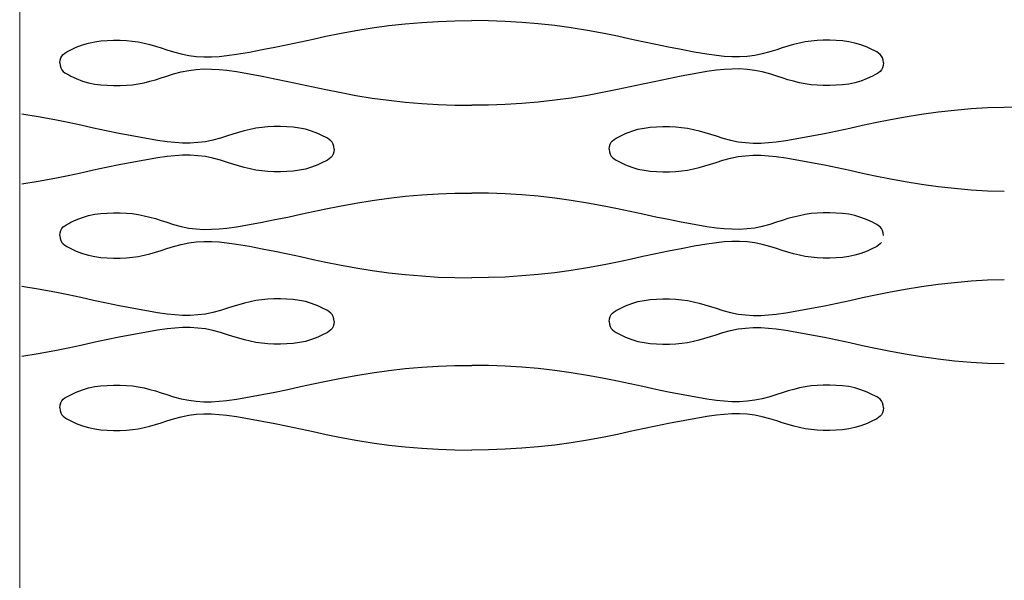
# Model space of a CAD drawing. Units: millimetres. Extents: x -121 to 363, y -235 to 370.
# Drawn here: x -121 to -90, y 235 to 253 of the extents above; entities that cross this region are included whole.
import ezdxf

# ---------------------------------------------------------------- set-up
doc = ezdxf.new("R2010")
doc.units = ezdxf.units.MM

msp = doc.modelspace()

# ---------------------------------------------------------------- linework, layer by layer
at = {"color": 7, "linetype": 'Continuous', "lineweight": 15}
msp.add_line((-120.95, 370), (-120.95, -235), dxfattribs=at)
for p, q in [((-108.143, 252.786), (-107.614, 252.818)), ((-107.614, 252.818), (-107.084, 252.837)), ((-107.084, 252.837), (-106.55, 252.843)), ((-106.017, 252.837), (-106.55, 252.843)), ((-105.486, 252.818), (-106.017, 252.837)), ((-104.958, 252.786), (-105.486, 252.818)), ((-110.767, 252.43), (-110.243, 252.528)), ((-110.243, 252.528), (-109.719, 252.612)), ((-109.719, 252.612), (-109.194, 252.683)), ((-109.194, 252.683), (-108.669, 252.741)), ((-108.669, 252.741), (-108.143, 252.786)), ((-104.432, 252.741), (-104.958, 252.786)), ((-103.906, 252.683), (-104.432, 252.741)), ((-103.382, 252.612), (-103.906, 252.683)), ((-102.858, 252.528), (-103.382, 252.612)), ((-102.334, 252.43), (-102.858, 252.528)), ((-118.56, 252.167), (-118.362, 252.194)), ((-118.362, 252.194), (-118.162, 252.209)), ((-118.162, 252.209), (-117.959, 252.215)), ((-117.959, 252.215), (-117.752, 252.214)), ((-117.752, 252.214), (-117.552, 252.206)), ((-117.552, 252.206), (-117.362, 252.189)), ((-117.362, 252.189), (-117.174, 252.161)), ((-112.005, 252.168), (-111.599, 252.255)), ((-111.599, 252.255), (-111.193, 252.342)), ((-111.193, 252.342), (-110.767, 252.43)), ((-101.908, 252.342), (-102.334, 252.43)), ((-101.502, 252.255), (-101.908, 252.342)), ((-101.096, 252.168), (-101.502, 252.255)), ((-95.74, 252.189), (-95.927, 252.161)), ((-95.549, 252.206), (-95.74, 252.189)), ((-95.35, 252.214), (-95.549, 252.206)), ((-95.142, 252.215), (-95.35, 252.214)), ((-94.939, 252.209), (-95.142, 252.215)), ((-94.739, 252.194), (-94.939, 252.209)), ((-94.541, 252.167), (-94.739, 252.194)), ((-119.452, 251.842), (-119.388, 251.877)), ((-119.388, 251.877), (-119.321, 251.912)), ((-119.321, 251.912), (-119.147, 251.996)), ((-119.147, 251.996), (-118.952, 252.071)), ((-118.952, 252.071), (-118.756, 252.127)), ((-118.756, 252.127), (-118.56, 252.167)), ((-117.174, 252.161), (-116.99, 252.124)), ((-116.99, 252.124), (-116.807, 252.08)), ((-116.807, 252.08), (-116.626, 252.03)), ((-116.626, 252.03), (-116.446, 251.974)), ((-116.446, 251.974), (-116.266, 251.915)), ((-116.266, 251.915), (-116.052, 251.844)), ((-113.634, 251.841), (-113.225, 251.916)), ((-113.225, 251.916), (-112.817, 251.997)), ((-112.817, 251.997), (-112.411, 252.081)), ((-112.411, 252.081), (-112.005, 252.168)), ((-100.69, 252.081), (-101.096, 252.168)), ((-100.284, 251.997), (-100.69, 252.081)), ((-99.876, 251.916), (-100.284, 251.997)), ((-99.468, 251.841), (-99.876, 251.916)), ((-96.835, 251.915), (-97.049, 251.844)), ((-96.655, 251.974), (-96.835, 251.915)), ((-96.475, 252.03), (-96.655, 251.974)), ((-96.294, 252.08), (-96.475, 252.03)), ((-96.111, 252.124), (-96.294, 252.08)), ((-95.927, 252.161), (-96.111, 252.124)), ((-94.345, 252.127), (-94.541, 252.167)), ((-94.149, 252.071), (-94.345, 252.127)), ((-93.955, 251.996), (-94.149, 252.071)), ((-93.781, 251.912), (-93.955, 251.996)), ((-93.713, 251.877), (-93.781, 251.912)), ((-93.649, 251.842), (-93.713, 251.877)), ((-119.669, 251.494), (-119.661, 251.582)), ((-119.661, 251.582), (-119.64, 251.654)), ((-119.64, 251.654), (-119.607, 251.714)), ((-119.607, 251.714), (-119.563, 251.763)), ((-119.563, 251.763), (-119.511, 251.805)), ((-119.511, 251.805), (-119.452, 251.842)), ((-116.052, 251.844), (-115.808, 251.778)), ((-115.808, 251.778), (-115.566, 251.731)), ((-115.566, 251.731), (-115.325, 251.702)), ((-115.325, 251.702), (-115.083, 251.688)), ((-115.083, 251.688), (-114.841, 251.689)), ((-114.841, 251.689), (-114.596, 251.702)), ((-114.596, 251.702), (-114.348, 251.728)), ((-114.348, 251.728), (-114.044, 251.772)), ((-114.044, 251.772), (-113.634, 251.841)), ((-99.058, 251.772), (-99.468, 251.841)), ((-98.753, 251.728), (-99.058, 251.772)), ((-98.505, 251.702), (-98.753, 251.728)), ((-98.26, 251.689), (-98.505, 251.702)), ((-98.018, 251.688), (-98.26, 251.689)), ((-97.777, 251.702), (-98.018, 251.688)), ((-97.535, 251.731), (-97.777, 251.702)), ((-97.293, 251.778), (-97.535, 251.731)), ((-97.049, 251.844), (-97.293, 251.778)), ((-93.59, 251.805), (-93.649, 251.842)), ((-93.538, 251.763), (-93.59, 251.805)), ((-93.494, 251.714), (-93.538, 251.763)), ((-93.461, 251.654), (-93.494, 251.714)), ((-93.44, 251.582), (-93.461, 251.654)), ((-93.432, 251.494), (-93.44, 251.582)), ((-119.669, 251.494), (-119.661, 251.406)), ((-119.661, 251.406), (-119.64, 251.333)), ((-119.64, 251.333), (-119.607, 251.273)), ((-119.607, 251.273), (-119.563, 251.224)), ((-115.808, 251.209), (-115.566, 251.256)), ((-115.566, 251.256), (-115.324, 251.286)), ((-115.324, 251.286), (-115.083, 251.3)), ((-115.083, 251.3), (-114.841, 251.299)), ((-114.841, 251.299), (-114.596, 251.285)), ((-114.596, 251.285), (-114.348, 251.259)), ((-114.348, 251.259), (-114.044, 251.215)), ((-98.753, 251.259), (-99.058, 251.215)), ((-98.505, 251.285), (-98.753, 251.259)), ((-98.26, 251.299), (-98.505, 251.285)), ((-98.018, 251.3), (-98.26, 251.299)), ((-97.777, 251.286), (-98.018, 251.3)), ((-97.535, 251.256), (-97.777, 251.286)), ((-97.293, 251.209), (-97.535, 251.256)), ((-93.494, 251.273), (-93.538, 251.224)), ((-93.461, 251.333), (-93.494, 251.273)), ((-93.44, 251.406), (-93.461, 251.333)), ((-93.432, 251.494), (-93.44, 251.406)), ((-119.563, 251.224), (-119.511, 251.182)), ((-119.511, 251.182), (-119.452, 251.145)), ((-119.452, 251.145), (-119.388, 251.11)), ((-119.388, 251.11), (-119.32, 251.076)), ((-119.32, 251.076), (-119.146, 250.992)), ((-119.146, 250.992), (-118.951, 250.917)), ((-116.807, 250.907), (-116.626, 250.958)), ((-116.626, 250.958), (-116.446, 251.013)), ((-116.446, 251.013), (-116.265, 251.073)), ((-116.265, 251.073), (-116.052, 251.144)), ((-116.052, 251.144), (-115.808, 251.209)), ((-114.044, 251.215), (-113.633, 251.147)), ((-113.633, 251.147), (-113.225, 251.071)), ((-113.225, 251.071), (-112.817, 250.991)), ((-112.817, 250.991), (-112.411, 250.906)), ((-100.284, 250.991), (-100.69, 250.906)), ((-99.876, 251.071), (-100.284, 250.991)), ((-99.468, 251.147), (-99.876, 251.071)), ((-99.058, 251.215), (-99.468, 251.147)), ((-97.049, 251.144), (-97.293, 251.209)), ((-96.835, 251.073), (-97.049, 251.144)), ((-96.655, 251.013), (-96.835, 251.073)), ((-96.475, 250.958), (-96.655, 251.013)), ((-96.294, 250.907), (-96.475, 250.958)), ((-93.955, 250.992), (-94.15, 250.917)), ((-93.781, 251.076), (-93.955, 250.992)), ((-93.713, 251.11), (-93.781, 251.076)), ((-93.649, 251.145), (-93.713, 251.11)), ((-93.59, 251.182), (-93.649, 251.145)), ((-93.538, 251.224), (-93.59, 251.182)), ((-118.951, 250.917), (-118.756, 250.86)), ((-118.756, 250.86), (-118.56, 250.82)), ((-118.56, 250.82), (-118.362, 250.794)), ((-118.362, 250.794), (-118.162, 250.779)), ((-118.162, 250.779), (-117.958, 250.773)), ((-117.958, 250.773), (-117.751, 250.774)), ((-117.751, 250.774), (-117.552, 250.781)), ((-117.552, 250.781), (-117.361, 250.799)), ((-117.361, 250.799), (-117.174, 250.826)), ((-117.174, 250.826), (-116.989, 250.863)), ((-116.989, 250.863), (-116.807, 250.907)), ((-112.411, 250.906), (-112.005, 250.82)), ((-112.005, 250.82), (-111.599, 250.732)), ((-111.599, 250.732), (-111.193, 250.646)), ((-111.193, 250.646), (-110.766, 250.558)), ((-101.908, 250.646), (-102.334, 250.558)), ((-101.502, 250.732), (-101.908, 250.646)), ((-101.096, 250.82), (-101.502, 250.732)), ((-100.69, 250.906), (-101.096, 250.82)), ((-96.111, 250.863), (-96.294, 250.907)), ((-95.927, 250.826), (-96.111, 250.863)), ((-95.74, 250.799), (-95.927, 250.826)), ((-95.549, 250.781), (-95.74, 250.799)), ((-95.35, 250.774), (-95.549, 250.781)), ((-95.143, 250.773), (-95.35, 250.774)), ((-94.939, 250.779), (-95.143, 250.773)), ((-94.739, 250.794), (-94.939, 250.779)), ((-94.541, 250.82), (-94.739, 250.794)), ((-94.345, 250.86), (-94.541, 250.82)), ((-94.15, 250.917), (-94.345, 250.86)), ((-110.766, 250.558), (-110.242, 250.46)), ((-110.242, 250.46), (-109.719, 250.375)), ((-109.719, 250.375), (-109.194, 250.304)), ((-109.194, 250.304), (-108.669, 250.246)), ((-103.907, 250.304), (-104.432, 250.246)), ((-103.382, 250.375), (-103.907, 250.304)), ((-102.858, 250.46), (-103.382, 250.375)), ((-102.334, 250.558), (-102.858, 250.46)), ((-108.669, 250.246), (-108.143, 250.201)), ((-108.143, 250.201), (-107.614, 250.169)), ((-107.614, 250.169), (-107.084, 250.15)), ((-107.084, 250.15), (-106.55, 250.144)), ((-106.017, 250.15), (-106.55, 250.144)), ((-105.487, 250.169), (-106.017, 250.15)), ((-104.958, 250.201), (-105.487, 250.169)), ((-104.432, 250.246), (-104.958, 250.201)), ((-91.694, 249.933), (-91.169, 249.991)), ((-91.169, 249.991), (-90.643, 250.036)), ((-90.643, 250.036), (-90.114, 250.068)), ((-90.114, 250.068), (-89.584, 250.087)), ((-89.584, 250.087), (-89.05, 250.093)), ((-120.358, 249.778), (-120.882, 249.862)), ((-119.834, 249.68), (-120.358, 249.778)), ((-119.408, 249.592), (-119.834, 249.68)), ((-93.693, 249.592), (-93.267, 249.68)), ((-93.267, 249.68), (-92.743, 249.778)), ((-92.743, 249.778), (-92.219, 249.862)), ((-92.219, 249.862), (-91.694, 249.933)), ((-119.002, 249.505), (-119.408, 249.592)), ((-118.596, 249.418), (-119.002, 249.505)), ((-118.19, 249.331), (-118.596, 249.418)), ((-113.611, 249.374), (-113.794, 249.33)), ((-113.427, 249.411), (-113.611, 249.374)), ((-113.24, 249.439), (-113.427, 249.411)), ((-113.049, 249.456), (-113.24, 249.439)), ((-112.85, 249.464), (-113.049, 249.456)), ((-112.642, 249.465), (-112.85, 249.464)), ((-112.439, 249.459), (-112.642, 249.465)), ((-112.239, 249.444), (-112.439, 249.459)), ((-112.041, 249.417), (-112.239, 249.444)), ((-111.845, 249.377), (-112.041, 249.417)), ((-111.649, 249.321), (-111.845, 249.377)), ((-101.452, 249.321), (-101.256, 249.377)), ((-101.256, 249.377), (-101.06, 249.417)), ((-101.06, 249.417), (-100.862, 249.444)), ((-100.862, 249.444), (-100.662, 249.459)), ((-100.662, 249.459), (-100.459, 249.465)), ((-100.459, 249.465), (-100.252, 249.464)), ((-100.252, 249.464), (-100.052, 249.456)), ((-100.052, 249.456), (-99.862, 249.439)), ((-99.862, 249.439), (-99.674, 249.411)), ((-99.674, 249.411), (-99.49, 249.374)), ((-99.49, 249.374), (-99.307, 249.33)), ((-94.911, 249.331), (-94.505, 249.418)), ((-94.505, 249.418), (-94.099, 249.505)), ((-94.099, 249.505), (-93.693, 249.592)), ((-117.784, 249.247), (-118.19, 249.331)), ((-117.376, 249.166), (-117.784, 249.247)), ((-116.968, 249.091), (-117.376, 249.166)), ((-116.558, 249.022), (-116.968, 249.091)), ((-114.549, 249.094), (-114.793, 249.028)), ((-114.335, 249.165), (-114.549, 249.094)), ((-114.155, 249.224), (-114.335, 249.165)), ((-113.975, 249.28), (-114.155, 249.224)), ((-113.794, 249.33), (-113.975, 249.28)), ((-111.455, 249.246), (-111.649, 249.321)), ((-111.281, 249.162), (-111.455, 249.246)), ((-111.213, 249.127), (-111.281, 249.162)), ((-111.149, 249.092), (-111.213, 249.127)), ((-111.09, 249.055), (-111.149, 249.092)), ((-111.038, 249.013), (-111.09, 249.055)), ((-102.063, 249.013), (-102.011, 249.055)), ((-102.011, 249.055), (-101.952, 249.092)), ((-101.952, 249.092), (-101.888, 249.127)), ((-101.888, 249.127), (-101.821, 249.162)), ((-101.821, 249.162), (-101.647, 249.246)), ((-101.647, 249.246), (-101.452, 249.321)), ((-99.307, 249.33), (-99.126, 249.28)), ((-99.126, 249.28), (-98.946, 249.224)), ((-98.946, 249.224), (-98.766, 249.165)), ((-98.766, 249.165), (-98.552, 249.094)), ((-98.552, 249.094), (-98.308, 249.028)), ((-96.544, 249.022), (-96.134, 249.091)), ((-96.134, 249.091), (-95.725, 249.166)), ((-95.725, 249.166), (-95.317, 249.247)), ((-95.317, 249.247), (-94.911, 249.331)), ((-116.253, 248.978), (-116.558, 249.022)), ((-116.005, 248.952), (-116.253, 248.978)), ((-115.76, 248.939), (-116.005, 248.952)), ((-115.518, 248.938), (-115.76, 248.939)), ((-115.277, 248.952), (-115.518, 248.938)), ((-115.035, 248.981), (-115.277, 248.952)), ((-114.793, 249.028), (-115.035, 248.981)), ((-110.994, 248.964), (-111.038, 249.013)), ((-110.961, 248.904), (-110.994, 248.964)), ((-110.94, 248.832), (-110.961, 248.904)), ((-110.932, 248.744), (-110.94, 248.832)), ((-110.932, 248.744), (-110.94, 248.656)), ((-102.169, 248.744), (-102.161, 248.832)), ((-102.169, 248.744), (-102.161, 248.656)), ((-102.161, 248.832), (-102.14, 248.904)), ((-102.14, 248.904), (-102.107, 248.964)), ((-102.107, 248.964), (-102.063, 249.013)), ((-98.308, 249.028), (-98.066, 248.981)), ((-98.066, 248.981), (-97.825, 248.952)), ((-97.825, 248.952), (-97.583, 248.938)), ((-97.583, 248.938), (-97.341, 248.939)), ((-97.341, 248.939), (-97.096, 248.952)), ((-97.096, 248.952), (-96.848, 248.978)), ((-96.848, 248.978), (-96.544, 249.022)), ((-116.558, 248.465), (-116.968, 248.397)), ((-116.253, 248.509), (-116.558, 248.465)), ((-116.005, 248.535), (-116.253, 248.509)), ((-115.76, 248.549), (-116.005, 248.535)), ((-115.518, 248.55), (-115.76, 248.549)), ((-115.277, 248.536), (-115.518, 248.55)), ((-115.035, 248.506), (-115.277, 248.536)), ((-114.793, 248.459), (-115.035, 248.506)), ((-114.549, 248.394), (-114.793, 248.459)), ((-111.09, 248.432), (-111.149, 248.395)), ((-111.038, 248.474), (-111.09, 248.432)), ((-110.994, 248.523), (-111.038, 248.474)), ((-110.961, 248.583), (-110.994, 248.523)), ((-110.94, 248.656), (-110.961, 248.583)), ((-102.161, 248.656), (-102.14, 248.583)), ((-102.14, 248.583), (-102.107, 248.523)), ((-102.107, 248.523), (-102.063, 248.474)), ((-102.063, 248.474), (-102.011, 248.432)), ((-102.011, 248.432), (-101.952, 248.395)), ((-98.552, 248.394), (-98.308, 248.459)), ((-98.308, 248.459), (-98.066, 248.506)), ((-98.066, 248.506), (-97.824, 248.536)), ((-97.824, 248.536), (-97.583, 248.55)), ((-97.583, 248.55), (-97.341, 248.549)), ((-97.341, 248.549), (-97.096, 248.535)), ((-97.096, 248.535), (-96.848, 248.509)), ((-96.848, 248.509), (-96.544, 248.465)), ((-96.544, 248.465), (-96.133, 248.397)), ((-118.19, 248.156), (-118.596, 248.07)), ((-117.784, 248.241), (-118.19, 248.156)), ((-117.376, 248.321), (-117.784, 248.241)), ((-116.968, 248.397), (-117.376, 248.321)), ((-114.335, 248.323), (-114.549, 248.394)), ((-114.155, 248.263), (-114.335, 248.323)), ((-113.975, 248.208), (-114.155, 248.263)), ((-113.794, 248.157), (-113.975, 248.208)), ((-113.611, 248.113), (-113.794, 248.157)), ((-113.427, 248.076), (-113.611, 248.113)), ((-111.845, 248.11), (-112.041, 248.07)), ((-111.65, 248.167), (-111.845, 248.11)), ((-111.455, 248.242), (-111.65, 248.167)), ((-111.281, 248.326), (-111.455, 248.242)), ((-111.213, 248.36), (-111.281, 248.326)), ((-111.149, 248.395), (-111.213, 248.36)), ((-101.952, 248.395), (-101.888, 248.36)), ((-101.888, 248.36), (-101.82, 248.326)), ((-101.82, 248.326), (-101.646, 248.242)), ((-101.646, 248.242), (-101.451, 248.167)), ((-101.451, 248.167), (-101.256, 248.11)), ((-101.256, 248.11), (-101.06, 248.07)), ((-99.674, 248.076), (-99.489, 248.113)), ((-99.489, 248.113), (-99.307, 248.157)), ((-99.307, 248.157), (-99.126, 248.208)), ((-99.126, 248.208), (-98.946, 248.263)), ((-98.946, 248.263), (-98.765, 248.323)), ((-98.765, 248.323), (-98.552, 248.394)), ((-96.133, 248.397), (-95.725, 248.321)), ((-95.725, 248.321), (-95.317, 248.241)), ((-95.317, 248.241), (-94.911, 248.156)), ((-94.911, 248.156), (-94.505, 248.07)), ((-119.834, 247.808), (-120.358, 247.71)), ((-119.408, 247.896), (-119.834, 247.808)), ((-119.002, 247.982), (-119.408, 247.896)), ((-118.596, 248.07), (-119.002, 247.982)), ((-113.24, 248.049), (-113.427, 248.076)), ((-113.049, 248.031), (-113.24, 248.049)), ((-112.85, 248.024), (-113.049, 248.031)), ((-112.643, 248.023), (-112.85, 248.024)), ((-112.439, 248.029), (-112.643, 248.023)), ((-112.239, 248.044), (-112.439, 248.029)), ((-112.041, 248.07), (-112.239, 248.044)), ((-101.06, 248.07), (-100.862, 248.044)), ((-100.862, 248.044), (-100.662, 248.029)), ((-100.662, 248.029), (-100.458, 248.023)), ((-100.458, 248.023), (-100.251, 248.024)), ((-100.251, 248.024), (-100.052, 248.031)), ((-100.052, 248.031), (-99.861, 248.049)), ((-99.861, 248.049), (-99.674, 248.076)), ((-94.505, 248.07), (-94.099, 247.982)), ((-94.099, 247.982), (-93.693, 247.896)), ((-93.693, 247.896), (-93.266, 247.808)), ((-93.266, 247.808), (-92.742, 247.71)), ((-120.358, 247.71), (-120.882, 247.625)), ((-92.742, 247.71), (-92.219, 247.625)), ((-92.219, 247.625), (-91.694, 247.554)), ((-91.694, 247.554), (-91.169, 247.496)), ((-91.169, 247.496), (-90.643, 247.451)), ((-109.719, 247.112), (-109.195, 247.183)), ((-109.195, 247.183), (-108.669, 247.241)), ((-108.669, 247.241), (-108.143, 247.286)), ((-108.143, 247.286), (-107.614, 247.318)), ((-107.614, 247.318), (-107.084, 247.337)), ((-107.084, 247.337), (-106.55, 247.343)), ((-106.017, 247.337), (-106.55, 247.343)), ((-105.487, 247.318), (-106.017, 247.337)), ((-104.958, 247.286), (-105.487, 247.318)), ((-104.432, 247.241), (-104.958, 247.286)), ((-103.907, 247.183), (-104.432, 247.241)), ((-103.382, 247.112), (-103.907, 247.183)), ((-90.643, 247.451), (-90.114, 247.419)), ((-90.114, 247.419), (-89.584, 247.4)), ((-111.193, 246.842), (-110.767, 246.93)), ((-110.767, 246.93), (-110.243, 247.028)), ((-110.243, 247.028), (-109.719, 247.112)), ((-102.858, 247.028), (-103.382, 247.112)), ((-102.334, 246.93), (-102.858, 247.028)), ((-101.908, 246.842), (-102.334, 246.93)), ((-119.147, 246.496), (-118.952, 246.571)), ((-118.952, 246.571), (-118.757, 246.627)), ((-118.757, 246.627), (-118.56, 246.667)), ((-118.56, 246.667), (-118.362, 246.694)), ((-118.362, 246.694), (-118.162, 246.709)), ((-118.162, 246.709), (-117.959, 246.715)), ((-117.959, 246.715), (-117.752, 246.714)), ((-117.752, 246.714), (-117.552, 246.706)), ((-117.552, 246.706), (-117.362, 246.689)), ((-117.362, 246.689), (-117.174, 246.661)), ((-117.174, 246.661), (-116.99, 246.624)), ((-116.99, 246.624), (-116.807, 246.58)), ((-116.807, 246.58), (-116.626, 246.53)), ((-112.818, 246.497), (-112.411, 246.581)), ((-112.411, 246.581), (-112.005, 246.668)), ((-112.005, 246.668), (-111.599, 246.755)), ((-111.599, 246.755), (-111.193, 246.842)), ((-101.502, 246.755), (-101.908, 246.842)), ((-101.096, 246.668), (-101.502, 246.755)), ((-100.69, 246.581), (-101.096, 246.668)), ((-100.284, 246.497), (-100.69, 246.581)), ((-96.294, 246.58), (-96.475, 246.53)), ((-96.112, 246.624), (-96.294, 246.58)), ((-95.927, 246.661), (-96.112, 246.624)), ((-95.74, 246.689), (-95.927, 246.661)), ((-95.549, 246.706), (-95.74, 246.689)), ((-95.35, 246.714), (-95.549, 246.706)), ((-95.143, 246.715), (-95.35, 246.714)), ((-94.939, 246.709), (-95.143, 246.715)), ((-94.739, 246.694), (-94.939, 246.709)), ((-94.541, 246.667), (-94.739, 246.694)), ((-94.345, 246.627), (-94.541, 246.667)), ((-94.15, 246.571), (-94.345, 246.627)), ((-93.955, 246.496), (-94.15, 246.571)), ((-119.607, 246.214), (-119.563, 246.263)), ((-119.563, 246.263), (-119.511, 246.305)), ((-119.511, 246.305), (-119.452, 246.342)), ((-119.452, 246.342), (-119.388, 246.377)), ((-119.388, 246.377), (-119.321, 246.412)), ((-119.321, 246.412), (-119.147, 246.496)), ((-116.626, 246.53), (-116.446, 246.474)), ((-116.446, 246.474), (-116.266, 246.415)), ((-116.266, 246.415), (-116.052, 246.344)), ((-116.052, 246.344), (-115.808, 246.278)), ((-115.808, 246.278), (-115.566, 246.231)), ((-115.566, 246.231), (-115.325, 246.202)), ((-114.596, 246.202), (-114.349, 246.228)), ((-114.349, 246.228), (-114.044, 246.272)), ((-114.044, 246.272), (-113.634, 246.341)), ((-113.634, 246.341), (-113.225, 246.416)), ((-113.225, 246.416), (-112.818, 246.497)), ((-99.876, 246.416), (-100.284, 246.497)), ((-99.468, 246.341), (-99.876, 246.416)), ((-99.058, 246.272), (-99.468, 246.341)), ((-98.753, 246.228), (-99.058, 246.272)), ((-98.505, 246.202), (-98.753, 246.228)), ((-97.536, 246.231), (-97.777, 246.202)), ((-97.293, 246.278), (-97.536, 246.231)), ((-97.049, 246.344), (-97.293, 246.278)), ((-96.836, 246.415), (-97.049, 246.344)), ((-96.655, 246.474), (-96.836, 246.415)), ((-96.475, 246.53), (-96.655, 246.474)), ((-93.781, 246.412), (-93.955, 246.496)), ((-93.713, 246.377), (-93.781, 246.412)), ((-93.649, 246.342), (-93.713, 246.377)), ((-93.59, 246.305), (-93.649, 246.342)), ((-93.538, 246.263), (-93.59, 246.305)), ((-93.495, 246.214), (-93.538, 246.263)), ((-119.669, 245.994), (-119.662, 246.082)), ((-119.669, 245.994), (-119.661, 245.906)), ((-119.662, 246.082), (-119.64, 246.154)), ((-119.64, 246.154), (-119.607, 246.214)), ((-115.325, 246.202), (-115.083, 246.188)), ((-115.083, 246.188), (-114.841, 246.189)), ((-114.841, 246.189), (-114.596, 246.202)), ((-98.26, 246.189), (-98.505, 246.202)), ((-98.018, 246.188), (-98.26, 246.189)), ((-97.777, 246.202), (-98.018, 246.188)), ((-93.461, 246.154), (-93.495, 246.214)), ((-93.44, 246.082), (-93.461, 246.154)), ((-93.433, 245.994), (-93.44, 246.082)), ((-119.661, 245.906), (-119.64, 245.833)), ((-119.64, 245.833), (-119.607, 245.773)), ((-119.607, 245.773), (-119.563, 245.724)), ((-119.563, 245.724), (-119.511, 245.682)), ((-119.511, 245.682), (-119.452, 245.645)), ((-119.452, 245.645), (-119.388, 245.61)), ((-119.388, 245.61), (-119.32, 245.576)), ((-116.266, 245.573), (-116.052, 245.644)), ((-116.052, 245.644), (-115.808, 245.709)), ((-115.808, 245.709), (-115.566, 245.756)), ((-115.566, 245.756), (-115.325, 245.786)), ((-115.325, 245.786), (-115.083, 245.8)), ((-115.083, 245.8), (-114.841, 245.799)), ((-114.841, 245.799), (-114.596, 245.785)), ((-114.596, 245.785), (-114.349, 245.759)), ((-114.349, 245.759), (-114.044, 245.715)), ((-114.044, 245.715), (-113.634, 245.647)), ((-113.634, 245.647), (-113.225, 245.571)), ((-99.468, 245.647), (-99.876, 245.571)), ((-99.058, 245.715), (-99.468, 245.647)), ((-98.753, 245.759), (-99.058, 245.715)), ((-98.505, 245.785), (-98.753, 245.759)), ((-98.26, 245.799), (-98.505, 245.785)), ((-98.018, 245.8), (-98.26, 245.799)), ((-97.777, 245.786), (-98.018, 245.8)), ((-97.536, 245.756), (-97.777, 245.786)), ((-97.293, 245.709), (-97.536, 245.756)), ((-97.049, 245.644), (-97.293, 245.709)), ((-96.836, 245.573), (-97.049, 245.644)), ((-93.713, 245.61), (-93.781, 245.576)), ((-93.649, 245.645), (-93.713, 245.61)), ((-93.59, 245.682), (-93.649, 245.645)), ((-93.538, 245.724), (-93.59, 245.682)), ((-93.495, 245.773), (-93.538, 245.724)), ((-119.32, 245.576), (-119.146, 245.492)), ((-119.146, 245.492), (-118.952, 245.417)), ((-118.952, 245.417), (-118.756, 245.36)), ((-118.756, 245.36), (-118.56, 245.32)), ((-118.56, 245.32), (-118.362, 245.294)), ((-118.362, 245.294), (-118.162, 245.279)), ((-117.552, 245.281), (-117.361, 245.299)), ((-117.361, 245.299), (-117.174, 245.326)), ((-117.174, 245.326), (-116.99, 245.363)), ((-116.99, 245.363), (-116.807, 245.407)), ((-116.807, 245.407), (-116.626, 245.458)), ((-116.626, 245.458), (-116.446, 245.513)), ((-116.446, 245.513), (-116.266, 245.573)), ((-113.225, 245.571), (-112.817, 245.491)), ((-112.817, 245.491), (-112.411, 245.406)), ((-112.411, 245.406), (-112.005, 245.32)), ((-112.005, 245.32), (-111.599, 245.232)), ((-101.096, 245.32), (-101.502, 245.232)), ((-100.69, 245.406), (-101.096, 245.32)), ((-100.284, 245.491), (-100.69, 245.406)), ((-99.876, 245.571), (-100.284, 245.491)), ((-96.655, 245.513), (-96.836, 245.573)), ((-96.475, 245.458), (-96.655, 245.513)), ((-96.294, 245.407), (-96.475, 245.458)), ((-96.112, 245.363), (-96.294, 245.407)), ((-95.927, 245.326), (-96.112, 245.363)), ((-95.74, 245.299), (-95.927, 245.326)), ((-95.549, 245.281), (-95.74, 245.299)), ((-94.739, 245.294), (-94.94, 245.279)), ((-94.541, 245.32), (-94.739, 245.294)), ((-94.345, 245.36), (-94.541, 245.32)), ((-94.15, 245.417), (-94.345, 245.36)), ((-93.955, 245.492), (-94.15, 245.417)), ((-93.781, 245.576), (-93.955, 245.492)), ((-118.162, 245.279), (-117.959, 245.273)), ((-117.959, 245.273), (-117.751, 245.274)), ((-117.751, 245.274), (-117.552, 245.281)), ((-111.599, 245.232), (-111.193, 245.146)), ((-111.193, 245.146), (-110.767, 245.058)), ((-110.767, 245.058), (-110.243, 244.96)), ((-102.335, 245.058), (-102.858, 244.96)), ((-101.908, 245.146), (-102.335, 245.058)), ((-101.502, 245.232), (-101.908, 245.146)), ((-95.35, 245.274), (-95.549, 245.281)), ((-95.143, 245.273), (-95.35, 245.274)), ((-94.94, 245.279), (-95.143, 245.273)), ((-110.243, 244.96), (-109.719, 244.875)), ((-109.719, 244.875), (-109.194, 244.804)), ((-109.194, 244.804), (-108.669, 244.746)), ((-108.669, 244.746), (-108.143, 244.701)), ((-108.143, 244.701), (-107.614, 244.669)), ((-107.614, 244.669), (-107.084, 244.65)), ((-105.487, 244.669), (-106.017, 244.65)), ((-104.958, 244.701), (-105.487, 244.669)), ((-104.432, 244.746), (-104.958, 244.701)), ((-103.907, 244.804), (-104.432, 244.746)), ((-103.382, 244.875), (-103.907, 244.804)), ((-102.858, 244.96), (-103.382, 244.875)), ((-120.358, 244.284), (-120.881, 244.368)), ((-107.084, 244.65), (-106.55, 244.644)), ((-106.017, 244.65), (-106.55, 244.644)), ((-92.742, 244.284), (-92.218, 244.368)), ((-92.218, 244.368), (-91.694, 244.44)), ((-91.694, 244.44), (-91.169, 244.498)), ((-91.169, 244.498), (-90.642, 244.542)), ((-90.642, 244.542), (-90.114, 244.574)), ((-90.114, 244.574), (-89.583, 244.593)), ((-119.834, 244.186), (-120.358, 244.284)), ((-119.407, 244.098), (-119.834, 244.186)), ((-119.001, 244.011), (-119.407, 244.098)), ((-94.098, 244.011), (-93.692, 244.098)), ((-93.692, 244.098), (-93.266, 244.186)), ((-93.266, 244.186), (-92.742, 244.284)), ((-118.595, 243.924), (-119.001, 244.011)), ((-118.189, 243.837), (-118.595, 243.924)), ((-117.783, 243.753), (-118.189, 243.837)), ((-117.376, 243.672), (-117.783, 243.753)), ((-114.155, 243.73), (-114.335, 243.671)), ((-113.974, 243.786), (-114.155, 243.73)), ((-113.793, 243.837), (-113.974, 243.786)), ((-113.611, 243.881), (-113.793, 243.837)), ((-113.426, 243.917), (-113.611, 243.881)), ((-113.239, 243.945), (-113.426, 243.917)), ((-113.048, 243.963), (-113.239, 243.945)), ((-112.849, 243.97), (-113.048, 243.963)), ((-112.642, 243.971), (-112.849, 243.97)), ((-112.439, 243.965), (-112.642, 243.971)), ((-112.238, 243.95), (-112.439, 243.965)), ((-112.04, 243.924), (-112.238, 243.95)), ((-111.844, 243.883), (-112.04, 243.924)), ((-111.649, 243.827), (-111.844, 243.883)), ((-111.454, 243.752), (-111.649, 243.827)), ((-111.28, 243.668), (-111.454, 243.752)), ((-101.82, 243.668), (-101.646, 243.752)), ((-101.646, 243.752), (-101.451, 243.827)), ((-101.451, 243.827), (-101.256, 243.883)), ((-101.256, 243.883), (-101.06, 243.924)), ((-101.06, 243.924), (-100.862, 243.95)), ((-100.862, 243.95), (-100.661, 243.965)), ((-100.661, 243.965), (-100.458, 243.971)), ((-100.458, 243.971), (-100.251, 243.97)), ((-100.251, 243.97), (-100.052, 243.963)), ((-100.052, 243.963), (-99.861, 243.945)), ((-99.861, 243.945), (-99.674, 243.917)), ((-99.674, 243.917), (-99.489, 243.881)), ((-99.489, 243.881), (-99.307, 243.837)), ((-99.307, 243.837), (-99.126, 243.786)), ((-99.126, 243.786), (-98.946, 243.73)), ((-98.946, 243.73), (-98.765, 243.671)), ((-95.724, 243.672), (-95.317, 243.753)), ((-95.317, 243.753), (-94.91, 243.837)), ((-94.91, 243.837), (-94.504, 243.924)), ((-94.504, 243.924), (-94.098, 244.011)), ((-116.967, 243.597), (-117.376, 243.672)), ((-116.557, 243.529), (-116.967, 243.597)), ((-116.252, 243.484), (-116.557, 243.529)), ((-116.004, 243.459), (-116.252, 243.484)), ((-115.76, 243.445), (-116.004, 243.459)), ((-115.517, 243.444), (-115.76, 243.445)), ((-115.276, 243.458), (-115.517, 243.444)), ((-115.035, 243.488), (-115.276, 243.458)), ((-114.793, 243.534), (-115.035, 243.488)), ((-114.548, 243.6), (-114.793, 243.534)), ((-114.335, 243.671), (-114.548, 243.6)), ((-111.213, 243.633), (-111.28, 243.668)), ((-111.149, 243.599), (-111.213, 243.633)), ((-111.09, 243.562), (-111.149, 243.599)), ((-111.038, 243.52), (-111.09, 243.562)), ((-110.994, 243.47), (-111.038, 243.52)), ((-110.961, 243.411), (-110.994, 243.47)), ((-110.939, 243.338), (-110.961, 243.411)), ((-102.161, 243.338), (-102.14, 243.411)), ((-102.14, 243.411), (-102.106, 243.47)), ((-102.106, 243.47), (-102.063, 243.52)), ((-102.063, 243.52), (-102.01, 243.562)), ((-102.01, 243.562), (-101.951, 243.599)), ((-101.951, 243.599), (-101.887, 243.633)), ((-101.887, 243.633), (-101.82, 243.668)), ((-98.765, 243.671), (-98.552, 243.6)), ((-98.552, 243.6), (-98.307, 243.534)), ((-98.307, 243.534), (-98.065, 243.488)), ((-98.065, 243.488), (-97.824, 243.458)), ((-97.824, 243.458), (-97.583, 243.444)), ((-97.583, 243.444), (-97.34, 243.445)), ((-97.34, 243.445), (-97.096, 243.459)), ((-97.096, 243.459), (-96.848, 243.484)), ((-96.848, 243.484), (-96.543, 243.529)), ((-96.543, 243.529), (-96.133, 243.597)), ((-96.133, 243.597), (-95.724, 243.672)), ((-110.961, 243.089), (-110.994, 243.03)), ((-110.939, 243.162), (-110.961, 243.089)), ((-110.932, 243.25), (-110.939, 243.338)), ((-110.932, 243.25), (-110.939, 243.162)), ((-102.168, 243.25), (-102.161, 243.338)), ((-102.168, 243.25), (-102.161, 243.162)), ((-102.161, 243.162), (-102.139, 243.089)), ((-102.139, 243.089), (-102.106, 243.03)), ((-117.376, 242.828), (-117.783, 242.747)), ((-116.967, 242.903), (-117.376, 242.828)), ((-116.557, 242.971), (-116.967, 242.903)), ((-116.252, 243.016), (-116.557, 242.971)), ((-116.004, 243.041), (-116.252, 243.016)), ((-115.76, 243.055), (-116.004, 243.041)), ((-115.517, 243.056), (-115.76, 243.055)), ((-115.276, 243.042), (-115.517, 243.056)), ((-115.035, 243.012), (-115.276, 243.042)), ((-114.793, 242.966), (-115.035, 243.012)), ((-114.548, 242.9), (-114.793, 242.966)), ((-114.335, 242.829), (-114.548, 242.9)), ((-114.155, 242.77), (-114.335, 242.829)), ((-111.28, 242.832), (-111.454, 242.748)), ((-111.213, 242.867), (-111.28, 242.832)), ((-111.149, 242.901), (-111.213, 242.867)), ((-111.09, 242.938), (-111.149, 242.901)), ((-111.038, 242.98), (-111.09, 242.938)), ((-110.994, 243.03), (-111.038, 242.98)), ((-102.106, 243.03), (-102.062, 242.98)), ((-102.062, 242.98), (-102.01, 242.938)), ((-102.01, 242.938), (-101.951, 242.901)), ((-101.951, 242.901), (-101.887, 242.867)), ((-101.887, 242.867), (-101.82, 242.832)), ((-101.82, 242.832), (-101.646, 242.748)), ((-98.945, 242.77), (-98.765, 242.829)), ((-98.765, 242.829), (-98.551, 242.9)), ((-98.551, 242.9), (-98.307, 242.966)), ((-98.307, 242.966), (-98.065, 243.012)), ((-98.065, 243.012), (-97.824, 243.042)), ((-97.824, 243.042), (-97.583, 243.056)), ((-97.583, 243.056), (-97.34, 243.055)), ((-97.34, 243.055), (-97.096, 243.041)), ((-97.096, 243.041), (-96.848, 243.016)), ((-96.848, 243.016), (-96.543, 242.971)), ((-96.543, 242.971), (-96.133, 242.903)), ((-96.133, 242.903), (-95.724, 242.828)), ((-95.724, 242.828), (-95.317, 242.747)), ((-119.001, 242.489), (-119.408, 242.402)), ((-118.596, 242.576), (-119.001, 242.489)), ((-118.19, 242.663), (-118.596, 242.576)), ((-117.783, 242.747), (-118.19, 242.663)), ((-113.974, 242.714), (-114.155, 242.77)), ((-113.793, 242.663), (-113.974, 242.714)), ((-113.611, 242.619), (-113.793, 242.663)), ((-113.426, 242.583), (-113.611, 242.619)), ((-113.239, 242.555), (-113.426, 242.583)), ((-113.049, 242.537), (-113.239, 242.555)), ((-112.849, 242.53), (-113.049, 242.537)), ((-112.642, 242.529), (-112.849, 242.53)), ((-112.439, 242.535), (-112.642, 242.529)), ((-112.238, 242.55), (-112.439, 242.535)), ((-112.04, 242.576), (-112.238, 242.55)), ((-111.844, 242.617), (-112.04, 242.576)), ((-111.649, 242.673), (-111.844, 242.617)), ((-111.454, 242.748), (-111.649, 242.673)), ((-101.646, 242.748), (-101.451, 242.673)), ((-101.451, 242.673), (-101.256, 242.617)), ((-101.256, 242.617), (-101.059, 242.576)), ((-101.059, 242.576), (-100.861, 242.55)), ((-100.861, 242.55), (-100.661, 242.535)), ((-100.661, 242.535), (-100.458, 242.529)), ((-100.458, 242.529), (-100.251, 242.53)), ((-100.251, 242.53), (-100.051, 242.537)), ((-100.051, 242.537), (-99.861, 242.555)), ((-99.861, 242.555), (-99.673, 242.583)), ((-99.673, 242.583), (-99.489, 242.619)), ((-99.489, 242.619), (-99.306, 242.663)), ((-99.306, 242.663), (-99.125, 242.714)), ((-99.125, 242.714), (-98.945, 242.77)), ((-95.317, 242.747), (-94.91, 242.663)), ((-94.91, 242.663), (-94.504, 242.576)), ((-94.504, 242.576), (-94.098, 242.489)), ((-94.098, 242.489), (-93.692, 242.402)), ((-120.358, 242.216), (-120.882, 242.132)), ((-119.834, 242.314), (-120.358, 242.216)), ((-119.408, 242.402), (-119.834, 242.314)), ((-93.692, 242.402), (-93.266, 242.314)), ((-93.266, 242.314), (-92.742, 242.216)), ((-92.742, 242.216), (-92.218, 242.132)), ((-107.614, 241.824), (-107.083, 241.843)), ((-107.083, 241.843), (-106.55, 241.85)), ((-106.017, 241.843), (-106.55, 241.85)), ((-105.486, 241.824), (-106.017, 241.843)), ((-92.218, 242.132), (-91.694, 242.06)), ((-91.694, 242.06), (-91.169, 242.002)), ((-91.169, 242.002), (-90.642, 241.958)), ((-90.642, 241.958), (-90.114, 241.926)), ((-90.114, 241.926), (-89.583, 241.907)), ((-110.766, 241.436), (-110.242, 241.534)), ((-110.242, 241.534), (-109.718, 241.618)), ((-109.718, 241.618), (-109.194, 241.69)), ((-109.194, 241.69), (-108.669, 241.748)), ((-108.669, 241.748), (-108.142, 241.792)), ((-108.142, 241.792), (-107.614, 241.824)), ((-104.958, 241.792), (-105.486, 241.824)), ((-104.431, 241.748), (-104.958, 241.792)), ((-103.906, 241.69), (-104.431, 241.748)), ((-103.382, 241.618), (-103.906, 241.69)), ((-102.858, 241.534), (-103.382, 241.618)), ((-102.334, 241.436), (-102.858, 241.534)), ((-118.362, 241.2), (-118.162, 241.215)), ((-118.162, 241.215), (-117.958, 241.221)), ((-117.958, 241.221), (-117.751, 241.22)), ((-117.751, 241.22), (-117.552, 241.213)), ((-117.552, 241.213), (-117.361, 241.195)), ((-112.004, 241.174), (-111.598, 241.261)), ((-111.598, 241.261), (-111.192, 241.348)), ((-111.192, 241.348), (-110.766, 241.436)), ((-101.908, 241.348), (-102.334, 241.436)), ((-101.501, 241.261), (-101.908, 241.348)), ((-101.096, 241.174), (-101.501, 241.261)), ((-95.549, 241.213), (-95.739, 241.195)), ((-95.349, 241.22), (-95.549, 241.213)), ((-95.142, 241.221), (-95.349, 241.22)), ((-94.939, 241.215), (-95.142, 241.221)), ((-94.738, 241.2), (-94.939, 241.215)), ((-119.388, 240.883), (-119.32, 240.918)), ((-119.32, 240.918), (-119.146, 241.002)), ((-119.146, 241.002), (-118.951, 241.077)), ((-118.951, 241.077), (-118.756, 241.133)), ((-118.756, 241.133), (-118.56, 241.174)), ((-118.56, 241.174), (-118.362, 241.2)), ((-117.361, 241.195), (-117.174, 241.167)), ((-117.174, 241.167), (-116.989, 241.131)), ((-116.989, 241.131), (-116.807, 241.087)), ((-116.807, 241.087), (-116.626, 241.036)), ((-116.626, 241.036), (-116.446, 240.98)), ((-116.446, 240.98), (-116.265, 240.921)), ((-116.265, 240.921), (-116.052, 240.85)), ((-113.633, 240.847), (-113.225, 240.922)), ((-113.225, 240.922), (-112.817, 241.003)), ((-112.817, 241.003), (-112.41, 241.087)), ((-112.41, 241.087), (-112.004, 241.174)), ((-100.69, 241.087), (-101.096, 241.174)), ((-100.283, 241.003), (-100.69, 241.087)), ((-99.876, 240.922), (-100.283, 241.003)), ((-99.467, 240.847), (-99.876, 240.922)), ((-96.835, 240.921), (-97.049, 240.85)), ((-96.655, 240.98), (-96.835, 240.921)), ((-96.474, 241.036), (-96.655, 240.98)), ((-96.293, 241.087), (-96.474, 241.036)), ((-96.111, 241.131), (-96.293, 241.087)), ((-95.926, 241.167), (-96.111, 241.131)), ((-95.739, 241.195), (-95.926, 241.167)), ((-94.54, 241.174), (-94.738, 241.2)), ((-94.344, 241.133), (-94.54, 241.174)), ((-94.149, 241.077), (-94.344, 241.133)), ((-93.954, 241.002), (-94.149, 241.077)), ((-93.78, 240.918), (-93.954, 241.002)), ((-93.713, 240.883), (-93.78, 240.918)), ((-119.668, 240.5), (-119.661, 240.588)), ((-119.661, 240.588), (-119.64, 240.661)), ((-119.64, 240.661), (-119.606, 240.72)), ((-119.606, 240.72), (-119.563, 240.77)), ((-119.563, 240.77), (-119.511, 240.812)), ((-119.511, 240.812), (-119.452, 240.849)), ((-119.452, 240.849), (-119.388, 240.883)), ((-116.052, 240.85), (-115.808, 240.784)), ((-115.808, 240.784), (-115.565, 240.738)), ((-115.565, 240.738), (-115.324, 240.708)), ((-115.324, 240.708), (-115.083, 240.694)), ((-115.083, 240.694), (-114.84, 240.695)), ((-114.84, 240.695), (-114.596, 240.709)), ((-114.596, 240.709), (-114.348, 240.734)), ((-114.348, 240.734), (-114.043, 240.779)), ((-114.043, 240.779), (-113.633, 240.847)), ((-99.057, 240.779), (-99.467, 240.847)), ((-98.752, 240.734), (-99.057, 240.779)), ((-98.504, 240.709), (-98.752, 240.734)), ((-98.26, 240.695), (-98.504, 240.709)), ((-98.017, 240.694), (-98.26, 240.695)), ((-97.776, 240.708), (-98.017, 240.694)), ((-97.535, 240.738), (-97.776, 240.708)), ((-97.293, 240.784), (-97.535, 240.738)), ((-97.049, 240.85), (-97.293, 240.784)), ((-93.649, 240.849), (-93.713, 240.883)), ((-93.59, 240.812), (-93.649, 240.849)), ((-93.538, 240.77), (-93.59, 240.812)), ((-93.494, 240.72), (-93.538, 240.77)), ((-93.461, 240.661), (-93.494, 240.72)), ((-93.44, 240.588), (-93.461, 240.661)), ((-93.432, 240.5), (-93.44, 240.588)), ((-119.668, 240.5), (-119.661, 240.412)), ((-119.661, 240.412), (-119.64, 240.339)), ((-119.64, 240.339), (-119.606, 240.28)), ((-119.606, 240.28), (-119.563, 240.23)), ((-115.565, 240.262), (-115.324, 240.292)), ((-115.324, 240.292), (-115.083, 240.306)), ((-115.083, 240.306), (-114.84, 240.305)), ((-114.84, 240.305), (-114.596, 240.291)), ((-114.596, 240.291), (-114.348, 240.266)), ((-98.504, 240.291), (-98.752, 240.266)), ((-98.26, 240.305), (-98.504, 240.291)), ((-98.017, 240.306), (-98.26, 240.305)), ((-97.776, 240.292), (-98.017, 240.306)), ((-97.535, 240.262), (-97.776, 240.292)), ((-93.494, 240.28), (-93.538, 240.23)), ((-93.461, 240.339), (-93.494, 240.28)), ((-93.44, 240.412), (-93.461, 240.339)), ((-93.432, 240.5), (-93.44, 240.412)), ((-119.563, 240.23), (-119.51, 240.188)), ((-119.51, 240.188), (-119.451, 240.151)), ((-119.451, 240.151), (-119.387, 240.117)), ((-119.387, 240.117), (-119.32, 240.082)), ((-119.32, 240.082), (-119.146, 239.998)), ((-119.146, 239.998), (-118.951, 239.923)), ((-116.807, 239.913), (-116.626, 239.964)), ((-116.626, 239.964), (-116.445, 240.02)), ((-116.445, 240.02), (-116.265, 240.079)), ((-116.265, 240.079), (-116.052, 240.15)), ((-116.052, 240.15), (-115.807, 240.216)), ((-115.807, 240.216), (-115.565, 240.262)), ((-114.348, 240.266), (-114.043, 240.221)), ((-114.043, 240.221), (-113.633, 240.153)), ((-113.633, 240.153), (-113.224, 240.078)), ((-113.224, 240.078), (-112.817, 239.997)), ((-112.817, 239.997), (-112.41, 239.913)), ((-100.283, 239.997), (-100.69, 239.913)), ((-99.876, 240.078), (-100.283, 239.997)), ((-99.467, 240.153), (-99.876, 240.078)), ((-99.057, 240.221), (-99.467, 240.153)), ((-98.752, 240.266), (-99.057, 240.221)), ((-97.293, 240.216), (-97.535, 240.262)), ((-97.049, 240.15), (-97.293, 240.216)), ((-96.835, 240.079), (-97.049, 240.15)), ((-96.655, 240.02), (-96.835, 240.079)), ((-96.474, 239.964), (-96.655, 240.02)), ((-96.293, 239.913), (-96.474, 239.964)), ((-93.954, 239.998), (-94.149, 239.923)), ((-93.78, 240.082), (-93.954, 239.998)), ((-93.713, 240.117), (-93.78, 240.082)), ((-93.649, 240.151), (-93.713, 240.117)), ((-93.59, 240.188), (-93.649, 240.151)), ((-93.538, 240.23), (-93.59, 240.188)), ((-118.951, 239.923), (-118.756, 239.867)), ((-118.756, 239.867), (-118.56, 239.826)), ((-118.56, 239.826), (-118.362, 239.8)), ((-118.362, 239.8), (-118.161, 239.785)), ((-118.161, 239.785), (-117.958, 239.779)), ((-117.958, 239.779), (-117.751, 239.78)), ((-117.751, 239.78), (-117.552, 239.787)), ((-117.552, 239.787), (-117.361, 239.805)), ((-117.361, 239.805), (-117.174, 239.833)), ((-117.174, 239.833), (-116.989, 239.869)), ((-116.989, 239.869), (-116.807, 239.913)), ((-112.41, 239.913), (-112.004, 239.826)), ((-112.004, 239.826), (-111.598, 239.739)), ((-111.598, 239.739), (-111.192, 239.652)), ((-111.192, 239.652), (-110.766, 239.564)), ((-101.908, 239.652), (-102.334, 239.564)), ((-101.502, 239.739), (-101.908, 239.652)), ((-101.096, 239.826), (-101.502, 239.739)), ((-100.69, 239.913), (-101.096, 239.826)), ((-96.111, 239.869), (-96.293, 239.913)), ((-95.927, 239.833), (-96.111, 239.869)), ((-95.739, 239.805), (-95.927, 239.833)), ((-95.549, 239.787), (-95.739, 239.805)), ((-95.35, 239.78), (-95.549, 239.787)), ((-95.142, 239.779), (-95.35, 239.78)), ((-94.939, 239.785), (-95.142, 239.779)), ((-94.739, 239.8), (-94.939, 239.785)), ((-94.541, 239.826), (-94.739, 239.8)), ((-94.344, 239.867), (-94.541, 239.826)), ((-94.149, 239.923), (-94.344, 239.867)), ((-110.766, 239.564), (-110.242, 239.466)), ((-110.242, 239.466), (-109.718, 239.382)), ((-109.718, 239.382), (-109.194, 239.31)), ((-103.382, 239.382), (-103.906, 239.31)), ((-102.858, 239.466), (-103.382, 239.382)), ((-102.334, 239.564), (-102.858, 239.466)), ((-109.194, 239.31), (-108.669, 239.252)), ((-108.669, 239.252), (-108.142, 239.208)), ((-108.142, 239.208), (-107.614, 239.176)), ((-107.614, 239.176), (-107.083, 239.157)), ((-107.083, 239.157), (-106.55, 239.15)), ((-106.017, 239.157), (-106.55, 239.15)), ((-105.486, 239.176), (-106.017, 239.157)), ((-104.958, 239.208), (-105.486, 239.176)), ((-104.431, 239.252), (-104.958, 239.208)), ((-103.906, 239.31), (-104.431, 239.252))]:
    msp.add_line(p, q)

doc.saveas('drawing.dxf')
